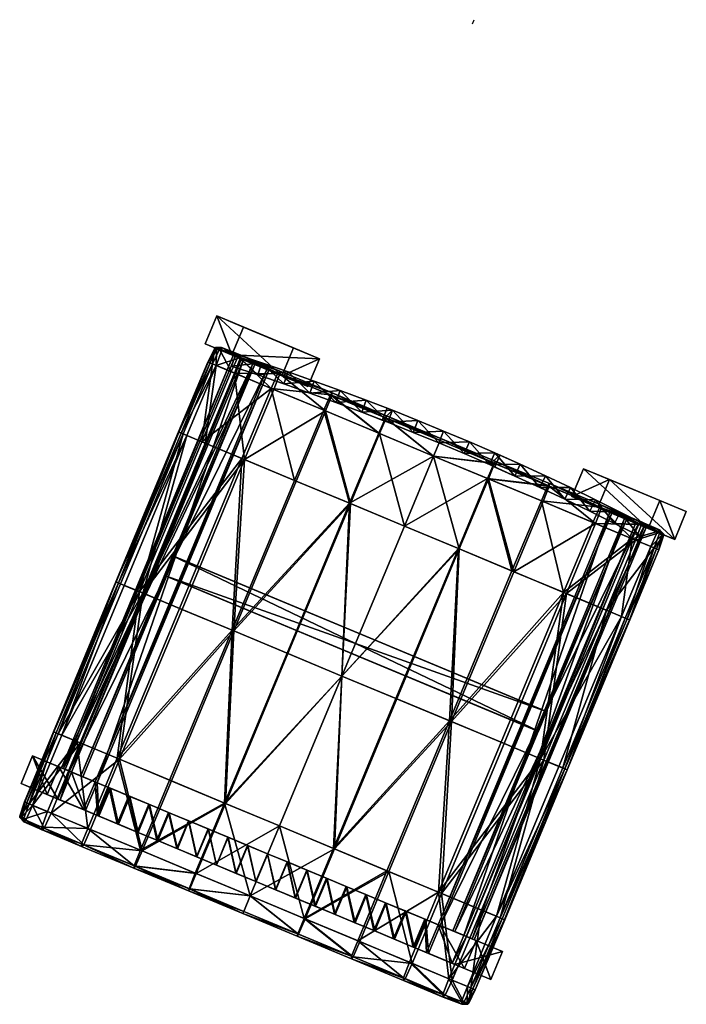
# Model space of a CAD drawing. Units: millimetres. Extents: x -3550 to -1677, y -403 to 1442.
# Drawn here: x -2891 to -2832, y 1172 to 1260 of the extents above; entities that cross this region are included whole.
import ezdxf

# ---------------------------------------------------------------- set-up
doc = ezdxf.new("R2010")
doc.units = ezdxf.units.MM
doc.layers.add('taulesfusta', color=42, linetype='Continuous')
doc.layers.add('VPORTS', color=7, linetype='Continuous')

msp = doc.modelspace()

# ---------------------------------------------------------------- linework, layer by layer
at = {"layer": 'VPORTS', "extrusion": (-0.000261364, 0.000106495, 1)}
msp.add_line((-2850.843, 1260.041, -2303.248), (-2850.696, 1260.413, -2303.248), dxfattribs=at)

# ---------------------------------------------------------------- meshes
at = {"layer": 'taulesfusta'}
mesh = msp.add_polyface(dxfattribs=at)
corners = [(-2860.334, 1226.419, -2379.658), (-2858.005, 1225.539, -2396.876), (-2860.334, 1226.419, -2396.876), (-2862.662, 1227.298, -2379.658), (-2862.662, 1227.298, -2396.876), (-2871.996, 1230.552, -2396.876), (-2872.36, 1229.461, -2396.876), (-2872.36, 1229.461, -2379.658), (-2871.996, 1230.552, -2379.658), (-2867.326, 1228.969, -2379.658), (-2864.976, 1228.141, -2379.658), (-2864.976, 1228.141, -2396.876), (-2867.326, 1228.969, -2396.876), (-2869.661, 1229.76, -2379.658), (-2869.661, 1229.76, -2396.876), (-2865.365, 1227.062, -2396.876), (-2865.365, 1227.062, -2379.658), (-2867.689, 1227.879, -2379.658), (-2867.689, 1227.879, -2396.876), (-2870.014, 1228.696, -2379.658), (-2870.014, 1228.696, -2396.876), (-2863.052, 1226.219, -2396.876), (-2863.052, 1226.219, -2379.658), (-2873.686, 1233.951, -2456.857), (-2864.508, 1230.127, -2382.569), (-2871.31, 1232.961, -2456.885), (-2866.831, 1231.095, -2382.32), (-2874.723, 1231.462, -2456.857), (-2872.347, 1230.472, -2456.885), (-2865.545, 1227.638, -2382.569), (-2867.868, 1228.606, -2382.32), (-2872.043, 1230.34, -2430.701), (-2870.298, 1229.613, -2430.889), (-2870.48, 1229.689, -2432.877), (-2872.225, 1230.416, -2432.689), (-2869.206, 1229.181, -2421.949), (-2871.477, 1230.127, -2421.642), (-2871.296, 1230.052, -2419.462), (-2869.025, 1229.106, -2419.713), (-2860.749, 1225.35, -2396.876)]
mesh.append_faces([[corners[k] for k in face] for face in [(0, 1, 2)]])
mesh.append_faces([[corners[k] for k in face] for face in [(23, 24, 25), (28, 24, 29), (24, 30, 29)]], dxfattribs={"vtx0": -1})
mesh.append_faces([[corners[k] for k in face] for face in [(3, 0, 2), (2, 4, 3), (5, 6, 7), (7, 8, 5), (9, 10, 11), (11, 12, 9), (13, 9, 12), (12, 14, 13), (8, 13, 14), (14, 5, 8), (15, 16, 17), (17, 18, 15), (18, 17, 19), (19, 20, 18), (20, 19, 7), (7, 6, 20), (10, 3, 4), (4, 11, 10), (21, 22, 16), (16, 15, 21), (23, 26, 24), (27, 28, 29), (29, 30, 27), (30, 26, 23), (23, 27, 30), (28, 25, 24), (23, 25, 28), (28, 27, 23), (31, 32, 33), (33, 34, 31), (35, 36, 37), (37, 38, 35), (11, 4, 21), (21, 15, 11), (12, 11, 15), (15, 18, 12), (14, 12, 18), (18, 20, 14), (5, 14, 20), (20, 6, 5), (4, 2, 39), (39, 21, 4), (3, 10, 16), (16, 22, 3), (10, 9, 17), (17, 16, 10), (9, 13, 19), (19, 17, 9), (13, 8, 7), (7, 19, 13), (24, 26, 30), (0, 3, 22)]], dxfattribs={"vtx2": -1})
mesh = msp.add_polyface(dxfattribs=at)
corners = [(-2860.749, 1225.35, -2379.658), (-2858.42, 1224.471, -2396.876), (-2858.921, 1224.649, -2389.637), (-2860.749, 1225.35, -2396.876), (-2863.052, 1226.219, -2379.658), (-2863.052, 1226.219, -2396.876), (-2845.154, 1196.936, -2430.889), (-2878.18, 1210.698, -2430.889), (-2878.36, 1210.773, -2432.876), (-2844.423, 1198.689, -2430.889), (-2877.449, 1212.451, -2430.889), (-2844.243, 1198.614, -2432.876), (-2877.63, 1212.527, -2432.876), (-2844.973, 1196.861, -2432.876), (-2884.377, 1192.264, -2419.713), (-2871.296, 1230.052, -2419.462), (-2886.648, 1193.21, -2419.462), (-2869.025, 1229.106, -2419.713), (-2884.558, 1192.339, -2421.949), (-2869.206, 1229.181, -2421.949), (-2886.829, 1193.286, -2421.642), (-2871.477, 1230.127, -2421.642), (-2870.298, 1229.613, -2430.889), (-2887.366, 1193.516, -2430.703), (-2885.645, 1192.799, -2430.888), (-2872.043, 1230.34, -2430.701), (-2887.548, 1193.592, -2432.691), (-2870.48, 1229.689, -2432.877), (-2885.827, 1192.875, -2432.876), (-2872.225, 1230.416, -2432.689), (-2887.783, 1193.683, -2456.889), (-2890.131, 1194.662, -2456.889), (-2885.594, 1189.854, -2421.949), (-2888.819, 1191.198, -2456.889), (-2887.864, 1190.8, -2421.642), (-2891.167, 1192.176, -2456.889), (-2881.539, 1191.082, -2422.285), (-2883.294, 1191.813, -2422.117), (-2883.191, 1191.77, -2419.797), (-2881.436, 1191.039, -2419.965), (-2887.684, 1190.725, -2419.462), (-2879.759, 1190.34, -2422.397), (-2879.682, 1190.307, -2420.077), (-2884.329, 1189.327, -2422.117), (-2884.226, 1189.284, -2419.797), (-2885.413, 1189.779, -2419.713), (-2860.334, 1226.419, -2396.876), (-2858.921, 1224.649, -2386.842), (-2858.42, 1224.471, -2386.842), (-2858.005, 1225.539, -2379.658), (-2860.334, 1226.419, -2379.658)]
mesh.append_faces([[corners[k] for k in face] for face in [(0, 1, 2), (3, 1, 0), (0, 47, 48), (0, 2, 47)]])
mesh.append_faces([[corners[k] for k in face] for face in [(14, 15, 16), (18, 17, 14), (20, 19, 18), (16, 21, 20), (22, 23, 24), (26, 27, 28), (29, 23, 25), (22, 28, 27), (32, 30, 18), (34, 33, 32)]], dxfattribs={"vtx0": -1})
mesh.append_faces([[corners[k] for k in face] for face in [(3, 0, 4), (4, 5, 3), (6, 7, 8), (9, 10, 7), (11, 12, 10), (13, 8, 12), (7, 10, 12), (12, 8, 7), (14, 17, 15), (18, 19, 17), (20, 21, 19), (16, 15, 21), (22, 25, 23), (26, 29, 27), (29, 26, 23), (22, 24, 28), (30, 31, 20), (20, 18, 30), (32, 33, 30), (34, 35, 33), (31, 35, 34), (34, 20, 31), (33, 35, 31), (31, 30, 33), (26, 28, 24), (24, 23, 26), (36, 37, 38), (38, 39, 36), (37, 18, 14), (14, 38, 37), (20, 34, 40), (40, 16, 20), (41, 36, 39), (39, 42, 41), (43, 32, 18), (18, 37, 43), (44, 38, 14), (16, 40, 45), (45, 14, 16), (1, 3, 46), (49, 50, 0), (4, 0, 50)]], dxfattribs={"vtx2": -1})
mesh = msp.add_polyface(dxfattribs=at)
corners = [(-2863.53, 1226.894, -2419.648), (-2868.826, 1227.484, -2419.693), (-2868.226, 1228.851, -2419.27), (-2864.13, 1225.527, -2420.075), (-2868.045, 1228.776, -2417.328), (-2863.975, 1225.462, -2417.27), (-2863.427, 1226.851, -2417.697), (-2868.594, 1227.387, -2416.904), (-2863.397, 1227.07, -2418.671), (-2868.067, 1229.016, -2418.297), (-2874.712, 1222.588, -2416.514), (-2872.103, 1228.849, -2416.576), (-2873.754, 1229.537, -2416.465), (-2871.601, 1230.489, -2417.956), (-2873.248, 1230.898, -2416.868), (-2871.58, 1230.249, -2416.995), (-2873.269, 1231.137, -2417.783), (-2871.787, 1230.335, -2418.917), (-2873.454, 1230.984, -2418.699), (-2873.891, 1231.027, -2418.453), (-2873.79, 1231.123, -2417.73), (-2873.71, 1230.951, -2417.019), (-2874.064, 1229.666, -2419.102), (-2874.477, 1229.838, -2418.646), (-2872.413, 1228.978, -2419.34), (-2874.451, 1229.827, -2417.718), (-2874.27, 1229.752, -2416.814), (-2875.022, 1222.717, -2419.398), (-2876.699, 1223.416, -2419.159), (-2877.111, 1223.588, -2418.683), (-2877.086, 1223.577, -2417.714), (-2871.203, 1221.126, -2416.843), (-2876.879, 1223.491, -2416.769), (-2876.363, 1223.276, -2416.407), (-2859.228, 1223.484, -2420.326), (-2858.52, 1225.038, -2418.925), (-2858.628, 1224.851, -2419.903), (-2858.576, 1224.83, -2417.952)]
mesh.append_faces([[corners[k] for k in face] for face in [(0, 1, 2), (4, 5, 6), (8, 4, 6), (2, 8, 0), (13, 14, 15), (17, 16, 13), (19, 16, 18), (21, 16, 20), (19, 22, 23), (24, 18, 17), (21, 25, 26), (19, 25, 20), (17, 1, 24), (13, 2, 17), (15, 9, 13), (27, 22, 24), (29, 22, 28), (30, 23, 29), (15, 12, 11), (21, 12, 14), (11, 4, 15), (26, 30, 32), (32, 12, 26), (0, 34, 3), (0, 35, 36), (37, 8, 6)]], dxfattribs={"vtx0": -1})
mesh.append_faces([[corners[k] for k in face] for face in [(0, 3, 1), (4, 7, 5), (8, 9, 4), (2, 9, 8), (10, 11, 12), (13, 16, 14), (17, 18, 16), (19, 20, 16), (21, 14, 16), (19, 18, 22), (24, 22, 18), (21, 20, 25), (19, 23, 25), (17, 2, 1), (13, 9, 2), (15, 4, 9), (27, 24, 1), (27, 28, 22), (29, 23, 22), (30, 25, 23), (15, 14, 12), (21, 26, 12), (11, 7, 4), (31, 7, 11), (26, 25, 30), (32, 33, 12), (0, 8, 35), (37, 35, 8)]], dxfattribs={"vtx2": -1})
mesh = msp.add_polyface(dxfattribs=at)
corners = [(-2862.514, 1201.792, -2420.47), (-2861.837, 1217.223, -2420.387), (-2856.935, 1215.18, -2420.47), (-2867.416, 1203.835, -2420.387), (-2872.318, 1205.877, -2420.137), (-2866.739, 1219.266, -2420.137), (-2861.76, 1217.191, -2417.467), (-2862.514, 1201.792, -2417.57), (-2856.935, 1215.18, -2417.57), (-2867.339, 1203.802, -2417.467), (-2872.163, 1205.813, -2417.208), (-2866.584, 1219.201, -2417.208), (-2880.601, 1209.329, -2419.398), (-2876.699, 1223.416, -2419.159), (-2875.022, 1222.717, -2419.398), (-2882.278, 1210.028, -2419.159), (-2882.69, 1210.2, -2418.683), (-2877.111, 1223.588, -2418.683), (-2876.363, 1223.276, -2416.407), (-2880.291, 1209.2, -2416.514), (-2874.712, 1222.588, -2416.514), (-2881.942, 1209.888, -2416.407), (-2882.458, 1210.103, -2416.769), (-2876.879, 1223.491, -2416.769), (-2877.086, 1223.577, -2417.714), (-2882.665, 1210.189, -2417.714), (-2871.435, 1221.223, -2419.755), (-2877.014, 1207.834, -2419.755), (-2871.203, 1221.126, -2416.843), (-2876.782, 1207.737, -2416.843), (-2882.593, 1194.446, -2419.755), (-2882.361, 1194.349, -2416.843), (-2887.521, 1196.499, -2416.407), (-2887.857, 1196.639, -2419.159), (-2888.244, 1196.8, -2417.714), (-2868.826, 1227.484, -2419.693), (-2864.13, 1225.527, -2420.075), (-2863.975, 1225.462, -2417.27), (-2868.594, 1227.387, -2416.904), (-2873.754, 1229.537, -2416.465), (-2872.103, 1228.849, -2416.576), (-2863.53, 1226.894, -2419.648), (-2858.628, 1224.851, -2419.903), (-2859.228, 1223.484, -2420.326), (-2854.326, 1221.441, -2420.412), (-2863.427, 1226.851, -2417.697), (-2859.151, 1223.452, -2417.525), (-2858.576, 1224.83, -2417.952)]
mesh.append_faces([[corners[k] for k in face] for face in [(0, 1, 2), (1, 4, 5), (6, 7, 8), (10, 6, 11), (12, 13, 14), (13, 16, 17), (18, 19, 20), (22, 18, 23), (16, 24, 17), (24, 22, 23), (26, 12, 14), (19, 28, 20), (4, 26, 5), (28, 10, 11), (37, 28, 11), (20, 39, 18), (14, 35, 26), (28, 40, 20), (36, 1, 5), (45, 46, 47), (6, 37, 11), (8, 46, 6)]], dxfattribs={"vtx0": -1})
mesh.append_faces([[corners[k] for k in face] for face in [(0, 3, 1), (1, 3, 4), (6, 9, 7), (10, 9, 6), (12, 15, 13), (13, 15, 16), (18, 21, 19), (22, 21, 18), (16, 25, 24), (24, 25, 22), (26, 27, 12), (19, 29, 28), (4, 27, 26), (28, 29, 10), (30, 27, 4), (10, 29, 31), (19, 21, 32), (32, 21, 22), (33, 15, 12), (16, 15, 33), (34, 25, 16), (12, 27, 30), (22, 25, 34), (31, 29, 19), (35, 36, 5), (5, 26, 35), (37, 38, 28), (41, 42, 43), (36, 43, 1), (1, 43, 44), (45, 37, 46), (6, 46, 37)]], dxfattribs={"vtx2": -1})
mesh = msp.add_polyface(dxfattribs=at)
corners = [(-2853.428, 1223.662, -2396.876), (-2855.724, 1224.619, -2396.876), (-2855.724, 1224.619, -2389.637), (-2853.428, 1223.662, -2389.637), (-2856.139, 1223.55, -2396.876), (-2853.868, 1222.604, -2396.876), (-2853.868, 1222.604, -2389.637), (-2856.139, 1223.55, -2389.637), (-2858.005, 1225.539, -2389.637), (-2858.005, 1225.539, -2396.876), (-2858.48, 1225.707, -2389.637), (-2858.921, 1224.649, -2389.637), (-2858.42, 1224.471, -2396.876), (-2858.42, 1224.471, -2389.637), (-2851.131, 1222.705, -2396.876), (-2851.598, 1221.658, -2396.876), (-2851.598, 1221.658, -2389.637), (-2860.334, 1226.419, -2379.658), (-2860.334, 1226.419, -2396.876), (-2858.005, 1225.539, -2386.842), (-2858.48, 1225.707, -2386.842), (-2858.005, 1225.539, -2379.658), (-2860.749, 1225.35, -2379.658), (-2858.42, 1224.471, -2386.842), (-2858.42, 1224.471, -2379.658), (-2853.868, 1222.604, -2379.658), (-2856.139, 1223.55, -2379.658), (-2856.139, 1223.55, -2386.842), (-2853.868, 1222.604, -2386.842), (-2855.724, 1224.619, -2379.658), (-2853.428, 1223.662, -2379.658), (-2853.428, 1223.662, -2386.842), (-2855.724, 1224.619, -2386.842), (-2851.131, 1222.705, -2386.842), (-2851.598, 1221.658, -2379.658), (-2858.921, 1224.649, -2386.842), (-2851.131, 1222.705, -2389.637), (-2851.131, 1222.705, -2379.658)]
mesh.append_faces([[corners[k] for k in face] for face in [(8, 9, 10), (11, 12, 13), (17, 10, 9), (17, 19, 20), (21, 19, 17), (22, 23, 24), (17, 20, 10), (3, 6, 36), (6, 3, 7), (2, 7, 3), (13, 8, 11), (10, 11, 8), (7, 2, 13), (8, 13, 2), (33, 28, 31), (31, 27, 32), (31, 28, 27), (19, 35, 20), (35, 19, 23), (32, 23, 19), (23, 32, 27)]])
mesh.append_faces([[corners[k] for k in face] for face in [(0, 1, 2), (2, 3, 0), (4, 5, 6), (6, 7, 4), (1, 9, 8), (8, 2, 1), (12, 4, 7), (7, 13, 12), (14, 0, 3), (5, 15, 16), (16, 6, 5), (15, 5, 0), (1, 0, 5), (5, 4, 1), (18, 9, 12), (9, 1, 4), (4, 12, 9), (25, 26, 27), (27, 28, 25), (26, 24, 23), (23, 27, 26), (29, 30, 31), (31, 32, 29), (21, 29, 32), (32, 19, 21), (33, 31, 30), (34, 25, 28), (11, 10, 20), (20, 35, 11), (37, 30, 25), (30, 29, 26), (26, 25, 30), (22, 24, 21), (29, 21, 24), (24, 26, 29)]], dxfattribs={"vtx2": -1})
mesh = msp.add_polyface(dxfattribs=at)
corners = [(-2844.702, 1217.431, -2417.315), (-2839.483, 1216.874, -2417.356), (-2844.127, 1218.809, -2417.734), (-2843.998, 1218.755, -2419.656), (-2839.877, 1215.42, -2419.693), (-2844.547, 1217.366, -2420.079), (-2843.968, 1218.974, -2418.695), (-2839.328, 1216.809, -2419.274), (-2842.718, 1209.256, -2416.876), (-2847.337, 1211.181, -2417.254), (-2840.109, 1215.517, -2416.937), (-2847.156, 1211.105, -2420.137), (-2842.46, 1209.149, -2419.755), (-2852.915, 1197.792, -2417.254), (-2852.735, 1197.717, -2420.137), (-2852.032, 1213.137, -2420.387), (-2857.611, 1199.749, -2420.387), (-2862.514, 1201.792, -2420.47), (-2856.935, 1215.18, -2420.47), (-2852.11, 1213.17, -2417.496), (-2857.689, 1199.781, -2417.496), (-2862.514, 1201.792, -2417.57), (-2856.935, 1215.18, -2417.57), (-2849.423, 1219.398, -2420.326), (-2848.875, 1220.787, -2419.907), (-2854.326, 1221.441, -2420.412), (-2858.628, 1224.851, -2419.903), (-2853.751, 1222.819, -2419.989), (-2859.228, 1223.484, -2420.326), (-2861.837, 1217.223, -2420.387), (-2849.501, 1219.431, -2417.558), (-2854.326, 1221.441, -2417.631), (-2848.926, 1220.809, -2417.981), (-2853.751, 1222.819, -2418.054), (-2853.669, 1223.016, -2419.02), (-2848.819, 1220.995, -2418.942), (-2858.576, 1224.83, -2417.952), (-2859.151, 1223.452, -2417.525), (-2858.52, 1225.038, -2418.925), (-2844.788, 1194.405, -2416.527), (-2839.209, 1207.794, -2416.527), (-2844.478, 1194.276, -2419.398), (-2838.899, 1207.665, -2419.398)]
mesh.append_faces([[corners[k] for k in face] for face in [(0, 1, 2), (3, 4, 5), (1, 6, 2), (6, 7, 3), (8, 0, 9), (11, 4, 12), (13, 8, 9), (12, 14, 11), (14, 15, 11), (15, 17, 18), (19, 13, 9), (21, 19, 22), (3, 23, 24), (11, 23, 5), (25, 26, 27), (24, 25, 27), (25, 15, 18), (29, 25, 18), (22, 30, 31), (31, 32, 33), (34, 24, 27), (32, 34, 33), (36, 31, 33), (33, 38, 36), (26, 34, 27), (2, 30, 0), (2, 35, 32), (3, 35, 6), (9, 30, 19), (8, 39, 40), (41, 12, 42)]], dxfattribs={"vtx0": -1})
mesh.append_faces([[corners[k] for k in face] for face in [(8, 10, 0), (11, 5, 4), (14, 16, 15), (15, 16, 17), (19, 20, 13), (21, 20, 19), (3, 5, 23), (11, 15, 23), (25, 28, 26), (24, 23, 25), (25, 23, 15), (22, 19, 30), (31, 30, 32), (34, 35, 24), (32, 35, 34), (36, 37, 31), (33, 34, 38), (26, 38, 34), (22, 31, 37), (2, 32, 30), (2, 6, 35), (3, 24, 35), (9, 0, 30)]], dxfattribs={"vtx2": -1})
mesh = msp.add_polyface(dxfattribs=at)
corners = [(-2848.418, 1221.514, -2389.637), (-2848.872, 1221.733, -2396.876), (-2848.872, 1221.733, -2389.637), (-2847.074, 1219.652, -2396.876), (-2849.338, 1220.686, -2389.637), (-2849.338, 1220.686, -2396.876), (-2848.859, 1220.456, -2389.637), (-2851.598, 1221.658, -2396.876), (-2851.598, 1221.658, -2389.637), (-2851.131, 1222.705, -2396.876), (-2851.131, 1222.705, -2389.637), (-2848.859, 1220.456, -2386.842), (-2853.428, 1223.662, -2389.637), (-2846.607, 1220.699, -2379.658), (-2846.607, 1220.699, -2396.876), (-2849.338, 1220.686, -2379.658), (-2847.074, 1219.652, -2379.658), (-2842.116, 1218.615, -2396.876), (-2844.343, 1219.664, -2396.876), (-2844.343, 1219.664, -2379.658), (-2844.836, 1218.628, -2396.876), (-2844.836, 1218.628, -2379.658), (-2838.618, 1219.335, -2382.32), (-2834.139, 1217.468, -2456.885), (-2840.941, 1220.303, -2382.569), (-2853.428, 1223.662, -2396.876), (-2841.978, 1217.814, -2382.569), (-2848.872, 1221.733, -2386.842), (-2848.872, 1221.733, -2379.658), (-2848.418, 1221.514, -2386.842), (-2849.338, 1220.686, -2386.842), (-2851.131, 1222.705, -2379.658), (-2851.131, 1222.705, -2386.842), (-2851.598, 1221.658, -2379.658), (-2851.598, 1221.658, -2386.842), (-2853.428, 1223.662, -2379.658), (-2853.868, 1222.604, -2386.842), (-2853.868, 1222.604, -2389.637), (-2853.868, 1222.604, -2379.658)]
mesh.append_faces([[corners[k] for k in face] for face in [(0, 1, 2), (3, 4, 5), (3, 6, 4), (3, 11, 6), (13, 1, 0), (14, 1, 13), (3, 15, 11), (16, 15, 3), (13, 27, 28), (13, 29, 27), (11, 15, 30), (13, 0, 29), (8, 10, 37), (6, 0, 4), (2, 4, 0), (4, 2, 8), (10, 8, 2), (32, 34, 36), (34, 32, 30), (27, 30, 32), (29, 30, 27), (11, 30, 29)]])
mesh.append_faces([[corners[k] for k in face] for face in [(22, 23, 24)]], dxfattribs={"vtx0": -1})
mesh.append_faces([[corners[k] for k in face] for face in [(7, 5, 4), (4, 8, 7), (1, 9, 10), (10, 2, 1), (12, 10, 9), (17, 18, 19), (13, 19, 18), (18, 14, 13), (20, 21, 16), (16, 3, 20), (25, 9, 7), (9, 1, 5), (5, 7, 9), (1, 14, 3), (3, 5, 1), (14, 18, 20), (20, 3, 14), (22, 24, 26), (31, 28, 27), (27, 32, 31), (15, 33, 34), (34, 30, 15), (35, 31, 32), (36, 34, 33), (0, 6, 11), (11, 29, 0), (38, 33, 31), (28, 31, 33), (33, 15, 28), (13, 28, 15), (15, 16, 13), (19, 13, 16), (16, 21, 19)]], dxfattribs={"vtx2": -1})
mesh = msp.add_polyface(dxfattribs=at)
corners = [(-2835.461, 1215.327, -2396.876), (-2835.461, 1215.327, -2379.658), (-2835.979, 1214.302, -2379.658), (-2835.979, 1214.302, -2396.876), (-2837.667, 1216.428, -2379.658), (-2837.667, 1216.428, -2396.876), (-2838.175, 1215.428, -2379.658), (-2838.175, 1215.428, -2396.876), (-2839.873, 1217.529, -2379.658), (-2839.873, 1217.529, -2396.876), (-2840.391, 1216.504, -2379.658), (-2840.391, 1216.504, -2396.876), (-2838.618, 1219.335, -2382.32), (-2839.655, 1216.846, -2382.32), (-2832.8, 1213.989, -2456.857), (-2831.763, 1216.478, -2456.857), (-2844.343, 1219.664, -2379.658), (-2842.116, 1218.615, -2379.658), (-2842.116, 1218.615, -2396.876), (-2842.608, 1217.579, -2396.876), (-2842.608, 1217.579, -2379.658), (-2844.836, 1218.628, -2379.658), (-2844.836, 1218.628, -2396.876), (-2841.978, 1217.814, -2382.569), (-2835.176, 1214.98, -2456.885), (-2834.139, 1217.468, -2456.885), (-2840.941, 1220.303, -2382.569), (-2877.449, 1212.451, -2430.889), (-2844.423, 1198.689, -2430.889), (-2844.243, 1198.614, -2432.876), (-2844.343, 1219.664, -2396.876), (-2851.635, 1178.62, -2419.462), (-2836.283, 1215.462, -2419.462), (-2838.58, 1216.419, -2419.685), (-2851.403, 1178.524, -2421.614), (-2836.051, 1215.365, -2421.614), (-2853.751, 1179.502, -2421.949), (-2838.399, 1216.344, -2421.949), (-2853.932, 1179.577, -2419.685), (-2835.342, 1215.045, -2432.704), (-2852.431, 1178.957, -2432.892), (-2837.094, 1215.775, -2432.892), (-2850.886, 1178.313, -2430.706), (-2835.525, 1215.122, -2430.704), (-2837.278, 1215.852, -2430.892), (-2850.703, 1178.237, -2432.706), (-2852.614, 1179.033, -2430.892)]
mesh.append_faces([[corners[k] for k in face] for face in [(24, 26, 25), (39, 40, 41), (43, 45, 39), (41, 46, 44)]], dxfattribs={"vtx0": -1})
mesh.append_faces([[corners[k] for k in face] for face in [(0, 1, 2), (2, 3, 0), (4, 1, 0), (0, 5, 4), (3, 2, 6), (6, 7, 3), (8, 4, 5), (5, 9, 8), (7, 6, 10), (10, 11, 7), (12, 13, 14), (14, 15, 12), (16, 17, 18), (19, 20, 21), (21, 22, 19), (17, 8, 9), (9, 18, 17), (11, 10, 20), (20, 19, 11), (13, 23, 24), (24, 14, 13), (12, 15, 25), (24, 23, 26), (18, 9, 11), (11, 19, 18), (27, 28, 29), (30, 18, 19), (19, 22, 30), (31, 32, 33), (34, 35, 32), (36, 37, 35), (38, 33, 37), (42, 43, 44), (14, 24, 25), (25, 15, 14), (39, 41, 44), (44, 43, 39), (35, 37, 33), (33, 32, 35), (5, 0, 3), (3, 7, 5), (9, 5, 7), (7, 11, 9), (8, 17, 20), (20, 10, 8), (23, 13, 12), (17, 16, 21), (21, 20, 17), (1, 4, 6), (6, 2, 1), (4, 8, 10), (10, 6, 4)]], dxfattribs={"vtx2": -1})
mesh = msp.add_polyface(dxfattribs=at)
corners = [(-2844.702, 1217.431, -2417.315), (-2840.109, 1215.517, -2416.937), (-2839.483, 1216.874, -2417.356), (-2843.998, 1218.755, -2419.656), (-2839.328, 1216.809, -2419.274), (-2839.877, 1215.42, -2419.693), (-2839.324, 1217.038, -2418.313), (-2843.968, 1218.974, -2418.695), (-2837.558, 1207.106, -2416.407), (-2842.621, 1193.502, -2416.769), (-2837.042, 1206.891, -2416.769), (-2836.835, 1206.805, -2417.714), (-2842.388, 1193.406, -2418.683), (-2836.809, 1206.794, -2418.683), (-2838.899, 1207.665, -2419.398), (-2837.222, 1206.966, -2419.159), (-2842.801, 1193.578, -2419.159), (-2844.788, 1194.405, -2416.527), (-2839.209, 1207.794, -2416.527), (-2836.6, 1214.055, -2416.584), (-2834.923, 1213.356, -2416.465), (-2833.795, 1214.319, -2418.453), (-2834.226, 1213.066, -2417.718), (-2834.226, 1213.066, -2418.646), (-2833.772, 1214.448, -2417.73), (-2833.95, 1214.383, -2417.019), (-2834.433, 1213.152, -2416.814), (-2834.639, 1213.238, -2419.102), (-2834.133, 1214.598, -2418.699), (-2834.154, 1214.838, -2417.783), (-2834.339, 1214.684, -2416.868), (-2836.29, 1213.926, -2419.34), (-2835.768, 1215.326, -2418.921), (-2835.789, 1215.565, -2417.964), (-2835.974, 1215.412, -2417.003), (-2842.46, 1209.149, -2419.755), (-2842.718, 1209.256, -2416.876)]
mesh.append_faces([[corners[k] for k in face] for face in [(8, 9, 10), (11, 12, 13), (9, 11, 10), (12, 15, 13), (17, 8, 18), (8, 19, 18), (21, 22, 23), (25, 22, 24), (21, 27, 28), (25, 29, 30), (21, 29, 24), (28, 31, 32), (32, 29, 28), (30, 33, 34), (23, 11, 13), (13, 27, 23), (14, 27, 15), (35, 31, 14), (32, 5, 4), (34, 6, 2), (4, 33, 32), (25, 20, 26), (19, 30, 34), (10, 20, 8), (11, 26, 10), (19, 36, 18), (2, 19, 34)]], dxfattribs={"vtx0": -1})
mesh.append_faces([[corners[k] for k in face] for face in [(0, 1, 2), (3, 4, 5), (2, 6, 7), (7, 6, 4), (14, 15, 16), (8, 20, 19), (21, 24, 22), (25, 26, 22), (21, 23, 27), (25, 24, 29), (21, 28, 29), (28, 27, 31), (32, 33, 29), (30, 29, 33), (23, 22, 11), (13, 15, 27), (14, 31, 27), (35, 5, 31), (32, 31, 5), (34, 33, 6), (4, 6, 33), (25, 30, 20), (19, 20, 30), (10, 26, 20), (11, 22, 26), (19, 1, 36), (2, 1, 19)]], dxfattribs={"vtx2": -1})
mesh = msp.add_polyface(dxfattribs=at)
corners = [(-2857.805, 1178.274, -2422.285), (-2859.586, 1179.016, -2422.397), (-2858.55, 1181.502, -2422.397), (-2856.77, 1180.76, -2422.285), (-2857.909, 1178.317, -2419.965), (-2859.663, 1179.049, -2420.077), (-2858.627, 1181.534, -2420.077), (-2856.873, 1180.803, -2419.965), (-2878.36, 1210.773, -2432.876), (-2844.973, 1196.861, -2432.876), (-2845.154, 1196.936, -2430.889), (-2878.18, 1210.698, -2430.889), (-2844.423, 1198.689, -2430.889), (-2877.63, 1212.527, -2432.876), (-2844.243, 1198.614, -2432.876), (-2856.154, 1177.586, -2419.797), (-2855.118, 1180.072, -2419.797), (-2856.051, 1177.543, -2422.117), (-2855.015, 1180.029, -2422.117), (-2860.382, 1182.265, -2420.188), (-2851.635, 1178.62, -2419.462), (-2838.58, 1216.419, -2419.685), (-2853.932, 1179.577, -2419.685), (-2851.403, 1178.524, -2421.614), (-2836.283, 1215.462, -2419.462), (-2853.751, 1179.502, -2421.949), (-2836.051, 1215.365, -2421.614), (-2838.399, 1216.344, -2421.949), (-2835.342, 1215.045, -2432.704), (-2850.703, 1178.237, -2432.706), (-2852.431, 1178.957, -2432.892), (-2850.886, 1178.313, -2430.706), (-2837.278, 1215.852, -2430.892), (-2852.614, 1179.033, -2430.892), (-2835.525, 1215.122, -2430.704), (-2837.094, 1215.775, -2432.892), (-2848.178, 1177.18, -2456.889), (-2850.526, 1178.158, -2456.889), (-2852.439, 1176.038, -2421.614), (-2849.214, 1174.694, -2456.889), (-2854.787, 1177.017, -2421.949), (-2851.562, 1175.673, -2456.889), (-2852.671, 1176.135, -2419.462), (-2854.967, 1177.092, -2419.685)]
mesh.append_faces([[corners[k] for k in face] for face in [(20, 21, 22), (23, 24, 20), (25, 26, 23), (22, 27, 25), (31, 32, 33), (38, 36, 23), (40, 39, 38), (25, 41, 40)]], dxfattribs={"vtx0": -1})
mesh.append_faces([[corners[k] for k in face] for face in [(38, 23, 42), (20, 42, 23)]], dxfattribs={"vtx1": -1})
mesh.append_faces([[corners[k] for k in face] for face in [(0, 1, 2), (2, 3, 0), (1, 0, 4), (4, 5, 1), (3, 2, 6), (6, 7, 3), (8, 9, 10), (11, 10, 12), (13, 14, 9), (7, 4, 15), (15, 16, 7), (0, 17, 15), (15, 4, 0), (18, 3, 7), (7, 16, 18), (19, 6, 2), (6, 5, 4), (4, 7, 6), (12, 10, 9), (9, 14, 12), (28, 29, 30), (34, 31, 29), (35, 30, 33), (36, 37, 25), (25, 23, 36), (38, 39, 36), (40, 41, 39), (25, 37, 41), (39, 41, 37), (37, 36, 39), (31, 33, 30), (30, 29, 31), (40, 38, 42), (42, 43, 40), (17, 40, 43), (43, 15, 17), (25, 18, 16), (16, 22, 25), (40, 17, 18), (18, 25, 40), (17, 0, 3), (3, 18, 17), (22, 43, 42), (42, 20, 22), (16, 15, 43), (43, 22, 16)]], dxfattribs={"vtx2": -1})
mesh = msp.add_polyface(dxfattribs=at)
corners = [(-2880.351, 1186.163, -2417.27), (-2884.97, 1188.088, -2416.904), (-2885.57, 1186.721, -2417.328), (-2881.055, 1184.839, -2419.648), (-2885.751, 1186.796, -2419.27), (-2885.202, 1188.185, -2419.693), (-2881.085, 1184.621, -2418.671), (-2885.755, 1186.567, -2418.297), (-2885.87, 1195.811, -2416.514), (-2890.13, 1190.238, -2416.465), (-2888.479, 1189.55, -2416.576), (-2887.521, 1196.499, -2416.407), (-2880.291, 1209.2, -2416.514), (-2882.458, 1210.103, -2416.769), (-2888.037, 1196.714, -2416.769), (-2889.311, 1188.28, -2418.917), (-2890.925, 1188.767, -2417.783), (-2890.946, 1189.007, -2418.699), (-2889.29, 1188.04, -2417.956), (-2890.74, 1188.921, -2416.868), (-2889.105, 1188.193, -2416.995), (-2891.103, 1189.211, -2417.019), (-2891.282, 1189.147, -2417.73), (-2891.284, 1189.286, -2418.453), (-2890.827, 1190.529, -2417.718), (-2890.853, 1190.539, -2418.646), (-2890.646, 1190.453, -2416.814), (-2888.788, 1189.679, -2419.34), (-2890.44, 1190.367, -2419.102), (-2886.18, 1195.94, -2419.398), (-2882.593, 1194.446, -2419.755), (-2888.244, 1196.8, -2417.714), (-2888.269, 1196.811, -2418.683), (-2887.857, 1196.639, -2419.159), (-2880.601, 1209.329, -2419.398), (-2882.69, 1210.2, -2418.683), (-2882.361, 1194.349, -2416.843)]
mesh.append_faces([[corners[k] for k in face] for face in [(8, 9, 10), (12, 11, 8), (11, 13, 14), (15, 16, 17), (19, 18, 20), (21, 16, 19), (23, 16, 22), (23, 24, 25), (21, 24, 22), (17, 27, 15), (23, 28, 17), (15, 5, 4), (20, 7, 2), (4, 18, 15), (29, 5, 27), (25, 31, 32), (32, 28, 25), (29, 28, 33), (33, 34, 29), (35, 33, 32), (31, 35, 32), (13, 31, 14), (21, 9, 26), (20, 9, 19), (2, 10, 20), (10, 36, 8), (14, 9, 11), (31, 26, 14)]], dxfattribs={"vtx0": -1})
mesh.append_faces([[corners[k] for k in face] for face in [(0, 1, 2), (3, 4, 5), (6, 7, 4), (2, 7, 6), (8, 11, 9), (15, 18, 16), (19, 16, 18), (21, 22, 16), (23, 17, 16), (23, 22, 24), (21, 26, 24), (17, 28, 27), (23, 25, 28), (15, 27, 5), (20, 18, 7), (4, 7, 18), (29, 30, 5), (25, 24, 31), (32, 33, 28), (29, 27, 28), (21, 19, 9), (20, 10, 9), (2, 1, 10), (10, 1, 36), (14, 26, 9), (31, 24, 26)]], dxfattribs={"vtx2": -1})
mesh = msp.add_polyface(dxfattribs=at)
corners = [(-2882.593, 1194.446, -2419.755), (-2872.318, 1205.877, -2420.137), (-2877.897, 1192.489, -2420.137), (-2872.163, 1205.813, -2417.208), (-2882.361, 1194.349, -2416.843), (-2877.742, 1192.425, -2417.208), (-2880.351, 1186.163, -2417.27), (-2885.57, 1186.721, -2417.328), (-2880.952, 1184.796, -2417.697), (-2881.055, 1184.839, -2419.648), (-2885.202, 1188.185, -2419.693), (-2880.506, 1186.228, -2420.075), (-2881.085, 1184.621, -2418.671), (-2885.751, 1186.796, -2419.27), (-2884.97, 1188.088, -2416.904), (-2880.601, 1209.329, -2419.398), (-2886.18, 1195.94, -2419.398), (-2880.291, 1209.2, -2416.514), (-2885.87, 1195.811, -2416.514), (-2875.604, 1184.185, -2420.326), (-2876.152, 1182.796, -2419.903), (-2870.702, 1182.142, -2420.412), (-2871.276, 1180.764, -2419.989), (-2872.995, 1190.446, -2420.387), (-2866.399, 1178.732, -2419.907), (-2865.799, 1180.1, -2420.326), (-2867.416, 1203.835, -2420.387), (-2863.19, 1186.361, -2420.387), (-2868.093, 1188.403, -2420.47), (-2862.514, 1201.792, -2420.47), (-2866.451, 1178.754, -2417.981), (-2870.702, 1182.142, -2417.631), (-2871.276, 1180.764, -2418.054), (-2865.877, 1180.132, -2417.558), (-2871.358, 1180.567, -2419.02), (-2866.507, 1178.546, -2418.942), (-2868.093, 1188.403, -2417.57), (-2876.101, 1182.775, -2417.952), (-2876.209, 1182.589, -2418.925), (-2875.527, 1184.153, -2417.525), (-2872.918, 1190.414, -2417.467), (-2862.514, 1201.792, -2417.57), (-2867.339, 1203.802, -2417.467)]
mesh.append_faces([[corners[k] for k in face] for face in [(0, 1, 2), (3, 4, 5), (6, 7, 8), (9, 10, 11), (12, 13, 9), (7, 12, 8), (4, 6, 5), (11, 0, 2), (15, 0, 16), (4, 17, 18), (9, 19, 20), (20, 21, 22), (23, 11, 2), (21, 24, 22), (1, 23, 2), (27, 21, 28), (21, 23, 28), (23, 29, 28), (30, 31, 32), (34, 30, 32), (24, 34, 22), (12, 37, 8), (9, 38, 12), (8, 39, 6), (31, 37, 32), (34, 20, 22), (32, 38, 34), (36, 39, 31), (6, 40, 5), (41, 40, 36), (40, 3, 5)]], dxfattribs={"vtx0": -1})
mesh.append_faces([[corners[k] for k in face] for face in [(4, 14, 6), (11, 10, 0), (9, 11, 19), (20, 19, 21), (23, 19, 11), (21, 25, 24), (1, 26, 23), (21, 19, 23), (23, 26, 29), (30, 33, 31), (34, 35, 30), (24, 35, 34), (36, 31, 33), (12, 38, 37), (9, 20, 38), (8, 37, 39), (31, 39, 37), (34, 38, 20), (32, 37, 38), (36, 40, 39), (6, 39, 40), (41, 42, 40), (40, 42, 3)]], dxfattribs={"vtx2": -1})
mesh = msp.add_polyface(dxfattribs=at)
corners = [(-2853.876, 1182.479, -2416.876), (-2852.915, 1197.792, -2417.254), (-2858.494, 1184.404, -2417.254), (-2848.297, 1195.868, -2416.876), (-2852.735, 1197.717, -2420.137), (-2853.618, 1182.372, -2419.755), (-2858.314, 1184.329, -2420.137), (-2848.039, 1195.76, -2419.755), (-2856.253, 1176.122, -2419.693), (-2860.923, 1178.068, -2420.079), (-2861.078, 1178.132, -2417.315), (-2856.485, 1176.218, -2416.937), (-2842.718, 1209.256, -2416.876), (-2842.46, 1209.149, -2419.755), (-2861.523, 1176.7, -2419.656), (-2866.399, 1178.732, -2419.907), (-2865.799, 1180.1, -2420.326), (-2863.19, 1186.361, -2420.387), (-2857.611, 1199.749, -2420.387), (-2870.702, 1182.142, -2420.412), (-2862.514, 1201.792, -2420.47), (-2868.093, 1188.403, -2420.47), (-2868.093, 1188.403, -2417.57), (-2865.877, 1180.132, -2417.558), (-2863.268, 1186.393, -2417.496), (-2862.514, 1201.792, -2417.57), (-2857.689, 1199.781, -2417.496), (-2861.652, 1176.754, -2417.734), (-2866.451, 1178.754, -2417.981), (-2837.558, 1207.106, -2416.407), (-2843.137, 1193.717, -2416.407), (-2842.621, 1193.502, -2416.769), (-2836.835, 1206.805, -2417.714), (-2842.414, 1193.416, -2417.714), (-2842.388, 1193.406, -2418.683), (-2838.899, 1207.665, -2419.398), (-2842.801, 1193.578, -2419.159), (-2844.478, 1194.276, -2419.398), (-2837.222, 1206.966, -2419.159), (-2844.788, 1194.405, -2416.527), (-2852.976, 1174.756, -2416.584), (-2848.716, 1180.329, -2416.407), (-2850.367, 1181.017, -2416.527), (-2848.2, 1180.114, -2416.769), (-2852.666, 1174.627, -2419.34), (-2850.057, 1180.888, -2419.398), (-2847.993, 1180.028, -2417.714), (-2847.967, 1180.017, -2418.683), (-2848.38, 1180.189, -2419.159)]
mesh.append_faces([[corners[k] for k in face] for face in [(0, 1, 2), (4, 5, 6), (6, 8, 9), (10, 0, 2), (6, 16, 17), (17, 4, 6), (20, 17, 21), (22, 23, 24), (24, 25, 22), (27, 23, 28), (2, 23, 10), (1, 24, 2), (35, 36, 37), (40, 41, 42), (41, 39, 42), (31, 41, 43), (44, 5, 45), (34, 46, 47), (37, 48, 45), (48, 34, 47), (5, 37, 45), (46, 31, 43), (39, 0, 42), (0, 40, 42)]], dxfattribs={"vtx0": -1})
mesh.append_faces([[corners[k] for k in face] for face in [(0, 3, 1), (4, 7, 5), (6, 5, 8), (10, 11, 0), (1, 3, 12), (13, 7, 4), (14, 15, 16), (6, 9, 16), (17, 18, 4), (17, 16, 19), (20, 18, 17), (24, 26, 25), (27, 10, 23), (2, 24, 23), (1, 26, 24), (29, 30, 31), (32, 33, 34), (31, 33, 32), (34, 36, 38), (39, 30, 29), (12, 3, 39), (37, 7, 13), (41, 30, 39), (31, 30, 41), (34, 33, 46), (37, 36, 48), (48, 36, 34), (5, 7, 37), (46, 33, 31), (39, 3, 0)]], dxfattribs={"vtx2": -1})
mesh = msp.add_polyface(dxfattribs=at)
corners = [(-2879.682, 1190.307, -2420.077), (-2880.717, 1187.822, -2420.077), (-2878.963, 1187.091, -2420.188), (-2877.927, 1189.576, -2420.188), (-2879.04, 1187.123, -2422.508), (-2880.795, 1187.854, -2422.397), (-2879.759, 1190.34, -2422.397), (-2878.004, 1189.609, -2422.508), (-2884.329, 1189.327, -2422.117), (-2882.575, 1188.596, -2422.285), (-2882.472, 1188.553, -2419.965), (-2884.226, 1189.284, -2419.797), (-2885.594, 1189.854, -2421.949), (-2885.413, 1189.779, -2419.713), (-2887.864, 1190.8, -2421.642), (-2887.684, 1190.725, -2419.462), (-2883.294, 1191.813, -2422.117), (-2881.539, 1191.082, -2422.285), (-2884.377, 1192.264, -2419.713), (-2883.191, 1191.77, -2419.797), (-2881.436, 1191.039, -2419.965), (-2871.971, 1184.177, -2422.76), (-2873.725, 1184.908, -2422.732), (-2872.689, 1187.394, -2422.732), (-2870.935, 1186.663, -2422.76), (-2872.663, 1187.383, -2420.412), (-2873.699, 1184.897, -2420.412), (-2871.945, 1184.166, -2420.44), (-2870.909, 1186.652, -2420.44), (-2876.173, 1188.845, -2420.272), (-2877.208, 1186.36, -2420.272), (-2875.454, 1185.629, -2420.356), (-2874.418, 1188.114, -2420.356), (-2875.505, 1185.65, -2422.676), (-2877.26, 1186.381, -2422.592), (-2876.224, 1188.867, -2422.592), (-2874.47, 1188.136, -2422.676)]
mesh.append_faces([[corners[k] for k in face] for face in [(0, 1, 2), (2, 3, 0), (4, 5, 6), (6, 7, 4), (5, 4, 2), (2, 1, 5), (7, 6, 0), (0, 3, 7), (8, 9, 10), (10, 11, 8), (12, 8, 11), (11, 13, 12), (14, 12, 13), (13, 15, 14), (9, 5, 1), (1, 10, 9), (9, 8, 16), (16, 17, 9), (5, 9, 17), (17, 6, 5), (18, 13, 11), (19, 11, 10), (10, 20, 19), (20, 10, 1), (1, 0, 20), (21, 22, 23), (23, 24, 21), (25, 26, 27), (27, 28, 25), (22, 21, 27), (27, 26, 22), (24, 23, 25), (29, 30, 31), (31, 32, 29), (3, 2, 30), (30, 29, 3), (33, 34, 35), (35, 36, 33), (34, 4, 7), (7, 35, 34), (34, 33, 31), (31, 30, 34), (4, 34, 30), (30, 2, 4), (36, 35, 29), (29, 32, 36), (35, 7, 3), (3, 29, 35), (32, 31, 26), (26, 25, 32), (33, 22, 26), (26, 31, 33), (23, 36, 32), (32, 25, 23), (22, 33, 36), (36, 23, 22)]], dxfattribs={"vtx2": -1})
mesh = msp.add_polyface(dxfattribs=at)
corners = [(-2860.382, 1182.265, -2420.188), (-2861.418, 1179.78, -2420.188), (-2859.663, 1179.049, -2420.077), (-2858.627, 1181.534, -2420.077), (-2861.34, 1179.747, -2422.508), (-2859.586, 1179.016, -2422.397), (-2858.55, 1181.502, -2422.397), (-2860.305, 1182.233, -2422.508), (-2869.154, 1185.921, -2420.44), (-2870.19, 1183.435, -2420.44), (-2868.436, 1182.704, -2420.44), (-2867.4, 1185.19, -2420.44), (-2870.19, 1183.435, -2422.76), (-2868.41, 1182.693, -2422.76), (-2867.374, 1185.179, -2422.76), (-2869.154, 1185.921, -2422.76), (-2870.909, 1186.652, -2420.44), (-2871.945, 1184.166, -2420.44), (-2871.971, 1184.177, -2422.76), (-2870.935, 1186.663, -2422.76), (-2872.663, 1187.383, -2420.412), (-2865.645, 1184.459, -2420.412), (-2866.681, 1181.973, -2420.412), (-2864.927, 1181.242, -2420.356), (-2863.891, 1183.727, -2420.356), (-2863.172, 1180.511, -2420.272), (-2862.136, 1182.996, -2420.272), (-2864.875, 1181.22, -2422.676), (-2866.655, 1181.962, -2422.732), (-2865.62, 1184.448, -2422.732), (-2863.839, 1183.706, -2422.676), (-2863.121, 1180.489, -2422.592), (-2862.085, 1182.975, -2422.592)]
mesh.append_faces([[corners[k] for k in face] for face in [(0, 1, 2), (2, 3, 0), (4, 5, 2), (2, 1, 4), (6, 7, 0), (8, 9, 10), (10, 11, 8), (12, 13, 10), (10, 9, 12), (14, 15, 8), (8, 11, 14), (13, 12, 15), (15, 14, 13), (16, 17, 9), (9, 8, 16), (18, 12, 9), (9, 17, 18), (15, 19, 16), (16, 8, 15), (12, 18, 19), (19, 15, 12), (20, 16, 19), (5, 4, 7), (7, 6, 5), (21, 22, 23), (23, 24, 21), (24, 23, 25), (25, 26, 24), (27, 28, 29), (29, 30, 27), (31, 27, 30), (30, 32, 31), (27, 31, 25), (25, 23, 27), (28, 27, 23), (23, 22, 28), (32, 30, 24), (24, 26, 32), (30, 29, 21), (21, 24, 30), (26, 25, 1), (1, 0, 26), (31, 4, 1), (1, 25, 31), (7, 32, 26), (26, 0, 7), (4, 31, 32), (32, 7, 4), (11, 10, 22), (22, 21, 11), (13, 28, 22), (22, 10, 13), (29, 14, 11), (11, 21, 29), (28, 13, 14), (14, 29, 28)]], dxfattribs={"vtx2": -1})
mesh = msp.add_polyface(dxfattribs=at)
corners = [(-2856.853, 1174.754, -2419.274), (-2861.657, 1176.525, -2418.695), (-2861.523, 1176.7, -2419.656), (-2857.012, 1174.589, -2418.313), (-2857.008, 1174.819, -2417.356), (-2861.652, 1176.754, -2417.734), (-2856.253, 1176.122, -2419.693), (-2860.923, 1178.068, -2420.079), (-2861.078, 1178.132, -2417.315), (-2856.485, 1176.218, -2416.937), (-2865.799, 1180.1, -2420.326), (-2866.507, 1178.546, -2418.942), (-2866.399, 1178.732, -2419.907), (-2866.451, 1178.754, -2417.981), (-2852.976, 1174.756, -2416.584), (-2851.299, 1174.057, -2416.465), (-2848.716, 1180.329, -2416.407), (-2851.188, 1172.578, -2418.453), (-2851.81, 1172.468, -2417.783), (-2851.625, 1172.622, -2418.699), (-2851.263, 1172.471, -2417.73), (-2851.343, 1172.643, -2417.019), (-2851.831, 1172.708, -2416.868), (-2853.478, 1173.116, -2417.964), (-2853.499, 1173.356, -2417.003), (-2853.292, 1173.27, -2418.921), (-2851.015, 1173.939, -2419.102), (-2850.602, 1173.767, -2418.646), (-2852.666, 1174.627, -2419.34), (-2850.602, 1173.767, -2417.718), (-2850.809, 1173.853, -2416.814), (-2853.618, 1182.372, -2419.755), (-2850.057, 1180.888, -2419.398), (-2848.38, 1180.189, -2419.159), (-2847.967, 1180.017, -2418.683), (-2847.993, 1180.028, -2417.714), (-2853.876, 1182.479, -2416.876), (-2848.2, 1180.114, -2416.769)]
mesh.append_faces([[corners[k] for k in face] for face in [(0, 1, 2), (1, 4, 5), (2, 6, 0), (4, 8, 5), (2, 10, 7), (2, 11, 12), (5, 11, 1), (17, 18, 19), (21, 18, 20), (23, 22, 24), (25, 18, 23), (17, 26, 27), (28, 19, 25), (21, 29, 30), (17, 29, 20), (25, 6, 28), (23, 0, 25), (24, 3, 23), (32, 26, 28), (34, 26, 33), (35, 27, 34), (22, 14, 24), (21, 15, 22), (24, 9, 4), (30, 35, 37), (37, 15, 30)]], dxfattribs={"vtx0": -1})
mesh.append_faces([[corners[k] for k in face] for face in [(0, 3, 1), (1, 3, 4), (2, 7, 6), (4, 9, 8), (2, 1, 11), (5, 13, 11), (14, 15, 16), (17, 20, 18), (21, 22, 18), (23, 18, 22), (25, 19, 18), (17, 19, 26), (28, 26, 19), (21, 20, 29), (17, 27, 29), (25, 0, 6), (23, 3, 0), (24, 4, 3), (28, 6, 31), (32, 33, 26), (34, 27, 26), (35, 29, 27), (22, 15, 14), (21, 30, 15), (24, 14, 9), (36, 9, 14), (30, 29, 35), (37, 16, 15)]], dxfattribs={"vtx2": -1})

doc.saveas('drawing.dxf')
